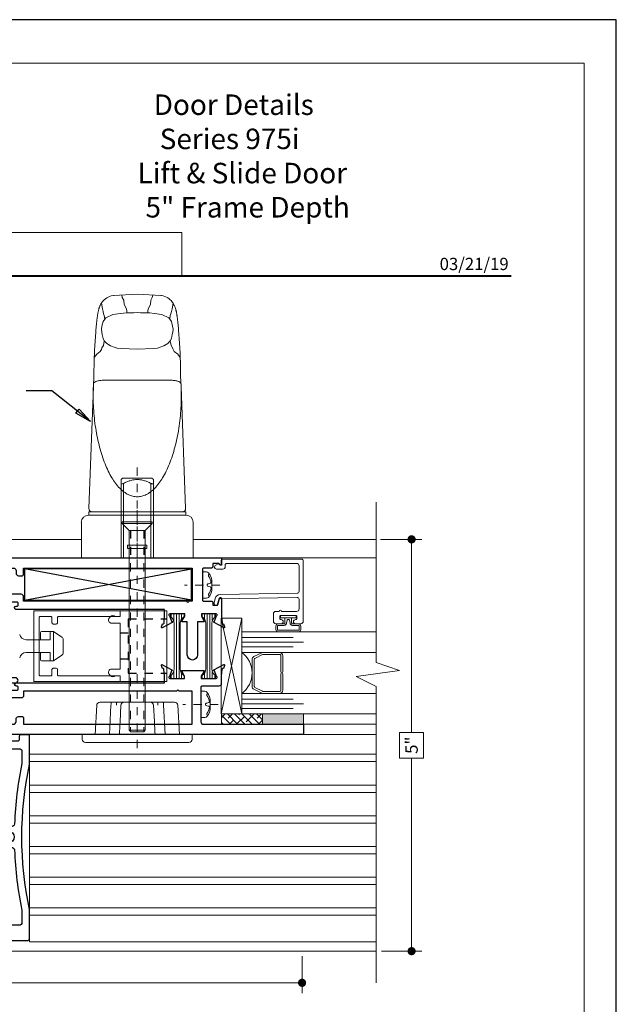
# Model space of a CAD drawing. Extents: x -11.6 to 61.8, y 6.1 to 52.9.
# Drawn here: x -0.5 to 6.8, y 16.4 to 28.4 of the extents above; entities that cross this region are included whole.
import ezdxf
from ezdxf.enums import TextEntityAlignment as Align

# ---------------------------------------------------------------- set-up
doc = ezdxf.new("R2010")
doc.units = 0
doc.header["$LTSCALE"] = 0.01
doc.header["$MEASUREMENT"] = 0
doc.linetypes.add('CENTER', pattern=[2, 1.25, -0.25, 0.25, -0.25])
doc.linetypes.add('HIDDEN', pattern=[0.375, 0.25, -0.125])
doc.layers.get('0').update_dxf_attribs({"linetype": 'CONTINUOUS', "lineweight": 9})
doc.layers.get('DEFPOINTS').update_dxf_attribs({"linetype": 'CONTINUOUS'})
for name, color, linetype, lineweight in [('Brakeline', 124, 'CONTINUOUS', 15), ('CL', 1, 'CENTER', 13), ('Const Lines', 102, 'CONTINUOUS', 5), ('DIM', 4, 'CONTINUOUS', 15), ('Ext', 7, 'CONTINUOUS', 30), ('Ext-1', 7, 'CONTINUOUS', 20), ('Fasteners', 1, 'CONTINUOUS', 9), ('Glass', 1, 'CONTINUOUS', 0), ('Hardware', 4, 'CONTINUOUS', 9), ('Setting Blocks', 80, 'CONTINUOUS', 5), ('SPACER', 151, 'CONTINUOUS', 5), ('TBAR', 253, 'CONTINUOUS', 15), ('WSTP', 1, 'CONTINUOUS', 9)]:
    doc.layers.add(name, color=color, linetype=linetype, lineweight=lineweight)
for name, color, linetype in [('HID', 193, 'HIDDEN'), ('INFO', 72, 'CONTINUOUS'), ('TEXT', 10, 'CONTINUOUS'), ('THERMAL', 5, 'CONTINUOUS'), ('Title Block', 7, 'CONTINUOUS')]:
    doc.layers.add(name, color=color, linetype=linetype)
doc.layers.add('VP', color=1, linetype='CONTINUOUS', lineweight=20, plot=False)
doc.styles.add('ROMAND', font='arial.ttf', dxfattribs={"height": 0.09})
doc.styles.get("Standard").update_dxf_attribs({"font": 'arial.ttf'})
doc.dimstyles.new('AWMC', dxfattribs={"dimscale": 0, "dimtxt": 0.15, "dimasz": 0.1, "dimexe": 0.125, "dimexo": 0.0625, "dimgap": -0.07, "dimtad": 0, "dimdec": 3, "dimzin": 0, "dimdsep": 46, "dimlunit": 5, "dimtxsty": 'Standard', "dimblk": 'DOT', "dimcen": 0.045, "dimclrd": 256, "dimclre": 256, "dimclrt": 7, "dimadec": 0, "dimazin": 0, "dimtfac": 0.625, "dimtdec": 3, "dimtofl": 0, "dimtmove": 0, "dimatfit": 3, "dimldrblk": 'CLOSEDBLANK', "dimfxl": 1, "dimfrac": 2, "dimtolj": 1, "dimtzin": 0, "dimlwd": 9, "dimlwe": 9, "dimarcsym": 0})
doc.dimstyles.get("Standard").update_dxf_attribs({"dimtxt": 0.18, "dimasz": 0.18, "dimexe": 0.18, "dimexo": 0.0625, "dimgap": 0.09, "dimtad": 0, "dimtih": 1, "dimtoh": 1, "dimdec": 4, "dimzin": 0, "dimdsep": 46, "dimtxsty": 'Standard', "dimcen": 0.09, "dimadec": 0, "dimazin": 0, "dimtfac": 1, "dimtdec": 4, "dimtofl": 0, "dimtmove": 0, "dimatfit": 3, "dimfxl": 1, "dimtolj": 1, "dimtzin": 0, "dimarcsym": 0})

# ---------------------------------------------------------------- blocks, each defined once
blk = doc.blocks.new('A$C403F61A2')
at = {"layer": 'Title Block', "color": 7, "lineweight": 40}
blk.add_line((1.28, -3.123), (15.93, -3.123), dxfattribs=at)
blk = doc.blocks.new('_Dot')
at = {"color": 0, "linetype": 'ByBlock', "lineweight": -2}
blk.add_line((-0.5, 0), (-1, 0), dxfattribs=at)
at = {"color": 0, "linetype": 'ByBlock', "const_width": 0.5}
blk.add_lwpolyline([(-0.25, 0, 1), (0.25, 0, 1)], format="xyb", close=True, dxfattribs=at)
blk = doc.blocks.new('*D48')
at = {"layer": 'DEFPOINTS', "color": 0, "transparency": 16777216}
for p in [(-5.207, 17.035), (2.948, 17.035), (2.948, 16.649)]:
    blk.add_point(p, dxfattribs=at)
at = {"layer": 'DIM', "lineweight": 9, "transparency": 16777216}
for p, q in [((-5.207, 16.973), (-5.207, 16.524)), ((2.948, 16.973), (2.948, 16.524)), ((-0.799, 16.797), (-1.461, 16.797)), ((-1.461, 16.797), (-1.461, 16.502)), ((-0.799, 16.502), (-0.799, 16.797)), ((-5.107, 16.649), (-1.461, 16.649)), ((2.848, 16.649), (-0.799, 16.649)), ((-1.461, 16.502), (-0.799, 16.502))]:
    blk.add_line(p, q, dxfattribs=at)
at = {"layer": 'DIM', "lineweight": 9, "transparency": 16777216, "xscale": 0.1, "yscale": 0.1, "zscale": 0.1, "rotation": 180}
blk.add_blockref('_Dot', (-5.207, 16.649), dxfattribs=at)
at = {"layer": 'DIM', "lineweight": 9, "transparency": 16777216, "xscale": 0.1, "yscale": 0.1, "zscale": 0.1}
blk.add_blockref('_Dot', (2.948, 16.649), dxfattribs=at)
at = {"layer": 'DIM', "color": 7, "transparency": 16777216, "insert": (-1.13, 16.649), "char_height": 0.15, "attachment_point": 5}
blk.add_mtext('\\A1;8 1/8"', dxfattribs=at)
blk = doc.blocks.new('_ClosedBlank')
at = {"layer": 'DIM', "color": 0, "lineweight": -2}
for p, q in [((-1, 0.17), (0, 0)), ((-1, 0.17), (-1, -0.17)), ((0, 0), (-1, -0.17))]:
    blk.add_line(p, q, dxfattribs=at)
blk = doc.blocks.new('*D50')
at = {"layer": 'DEFPOINTS', "color": 0, "transparency": 16777216}
for p in [(3.844, 22.055), (3.853, 17.035), (4.283, 17.035)]:
    blk.add_point(p, dxfattribs=at)
at = {"layer": 'DIM', "lineweight": 9, "transparency": 16777216}
for p, q in [((3.906, 22.055), (4.408, 22.055)), ((4.283, 21.955), (4.283, 19.701)), ((4.429, 19.701), (4.137, 19.701)), ((4.137, 19.701), (4.137, 19.389)), ((4.429, 19.389), (4.429, 19.701)), ((4.137, 19.389), (4.429, 19.389)), ((4.283, 17.135), (4.283, 19.389)), ((3.915, 17.035), (4.408, 17.035))]:
    blk.add_line(p, q, dxfattribs=at)
at = {"layer": 'DIM', "lineweight": 9, "transparency": 16777216, "xscale": 0.1, "yscale": 0.1, "zscale": 0.1}
for p, rotation in [((4.283, 22.055), 90), ((4.283, 17.035), 270)]:
    blk.add_blockref('_Dot', p, dxfattribs=dict(at, rotation=rotation))
at = {"layer": 'DIM', "color": 7, "transparency": 16777216, "insert": (4.283, 19.545), "char_height": 0.15, "attachment_point": 5, "rotation": 90}
blk.add_mtext('\\A1;5"', dxfattribs=at)
blk = doc.blocks.new('20mm')
at = {"layer": 'TBAR', "lineweight": 0}
h = blk.add_hatch(dxfattribs=at)
h.set_pattern_fill('LINE', color=252, scale=0.25, style=0)
h.set_pattern_definition([(0, (-0.78838, -0.0835), (0, 0.03125), [])])
h.paths.add_polyline_path([(-0.672, 0.037, -0.247131), (-0.753, 0.08, 1.256966), (-0.772, 0.075, 1), (-0.788, 0.075), (-0.788, -0.076, 0.761905), (-0.767, -0.076, 0.736763), (-0.753, -0.08, -0.247131), (-0.672, -0.038), (-0.116, -0.038, -0.247131), (-0.036, -0.08, 1.256966), (-0.016, -0.076, 1), (0, -0.076), (0, 0.075, 1.3125), (-0.021, 0.075, 0.736763), (-0.036, 0.08, -0.247131), (-0.116, 0.037)])
at = {"layer": 'TBAR'}
blk.add_lwpolyline([(-0.029, 0.083), (-0.008, 0.083, -0.414214), (0, 0.075), (0, -0.076, -0.414214), (-0.008, -0.084), (-0.029, -0.084, -0.247131), (-0.036, -0.08, 0.247131), (-0.116, -0.038), (-0.672, -0.038, 0.247131), (-0.753, -0.08, -0.247131), (-0.759, -0.084), (-0.78, -0.084, -0.414214), (-0.788, -0.076), (-0.788, 0.075, -0.414214), (-0.78, 0.083), (-0.759, 0.083, -0.247131), (-0.753, 0.08, 0.247131), (-0.672, 0.037), (-0.116, 0.037, 0.247131), (-0.036, 0.08, -0.247131)], format="xyb", close=True, dxfattribs=at)
blk = doc.blocks.new('H-93099')
at = {"layer": 'Ext'}
for points in [[(0.574, 3.687), (0.554, 3.687, 0.414214), (0.539, 3.672), (0.539, 3.492, 0.414214), (0.554, 3.477), (0.574, 3.477, 0.414214), (0.589, 3.492), (0.59, 3.501, -0.98022), (0.629, 3.5), (0.629, 1.692), (0.717, 1.692), (0.792, 1.699, 0.414214), (0.804, 1.711), (0.804, 1.717), (0.842, 1.73, -0.493145), (0.853, 1.724), (0.788, 1.602, -0.956551), (0.774, 1.608), (0.706, 1.633, 0.843039), (0.683, 1.629), (0.683, 1.447), (0.712, 1.447), (0.765, 1.478, -1), (0.781, 1.478), (0.781, 1.214, -1), (0.765, 1.214), (0.712, 1.244), (0.683, 1.244), (0.683, 1.063, 0.843039), (0.706, 1.059), (0.774, 1.084, -0.956551), (0.788, 1.09), (0.853, 0.968, -0.493145), (0.842, 0.961), (0.804, 0.975), (0.804, 0.981, 0.414214), (0.792, 0.992), (0.717, 1), (0.621, 1, -0.414214), (0.59, 1.031), (0.59, 1.235, 0.414214), (0.575, 1.25), (0.156, 1.25, 0.414214), (0.125, 1.219), (0.125, 0), (0, 0), (0, 3.719, -0.414214), (0.031, 3.75), (0.598, 3.75, -0.414214), (0.629, 3.719), (0.629, 3.664, -0.98022), (0.59, 3.663), (0.589, 3.672, 0.414214)], [(0.125, 3.534, 0.414214), (0.156, 3.503), (0.187, 3.503, -0.414214), (0.218, 3.472), (0.218, 3.425, -0.414214), (0.203, 3.41), (0.125, 3.41), (0.125, 1.355), (0.528, 1.355), (0.528, 1.515), (0.543, 1.53), (0.528, 1.546), (0.528, 3.41), (0.476, 3.41, -0.414214), (0.445, 3.441), (0.445, 3.594, 0.414214), (0.414, 3.625), (0.156, 3.625, 0.414214), (0.125, 3.594)]]:
    blk.add_lwpolyline(points, format="xyb", close=True, dxfattribs=at)
blk = doc.blocks.new('H-93100')
at = {"layer": 'Ext'}
for points in [[(-0.598, 2.752), (-0.031, 2.752, -0.414214), (0, 2.721), (0, 0), (-0.09, 0), (-0.09, 0.012), (-0.07, 0.032), (-0.07, 0.106), (-0.11, 0.106, -0.414214), (-0.125, 0.121), (-0.125, 0.216, 0.414214), (-0.14, 0.231), (-0.513, 0.231, 0.414214), (-0.528, 0.216), (-0.528, 0.121, -0.414214), (-0.543, 0.106), (-0.576, 0.106), (-0.576, 0.047), (-0.492, 0.025, -0.876976), (-0.495, 0), (-0.717, 0), (-0.792, -0.008, 0.414214), (-0.804, -0.019), (-0.804, -0.025), (-0.842, -0.039, -0.493145), (-0.853, -0.032), (-0.788, 0.09, -0.956551), (-0.774, 0.084), (-0.706, 0.059, 0.843039), (-0.683, 0.063), (-0.683, 0.244), (-0.712, 0.244), (-0.765, 0.214, -1), (-0.781, 0.214), (-0.781, 0.292), (-1.184, 0.292, -1), (-1.184, 0.416), (-0.781, 0.416), (-0.781, 0.478, -1), (-0.765, 0.478), (-0.712, 0.448), (-0.683, 0.448), (-0.683, 0.629, 0.843039), (-0.706, 0.633), (-0.774, 0.608, -0.956551), (-0.788, 0.602), (-0.853, 0.724, -0.493145), (-0.842, 0.731), (-0.804, 0.717), (-0.804, 0.711, 0.414214), (-0.792, 0.699), (-0.717, 0.692), (-0.629, 0.692), (-0.629, 2.506, -0.869578), (-0.589, 2.501), (-0.589, 2.493, 0.414214), (-0.574, 2.478), (-0.554, 2.478, 0.414214), (-0.539, 2.493), (-0.539, 2.673, 0.414214), (-0.554, 2.688), (-0.574, 2.688, 0.414214), (-0.589, 2.673), (-0.589, 2.666, -0.885157), (-0.629, 2.661), (-0.629, 2.721, -0.414214)], [(-0.476, 2.411, 0.414214), (-0.445, 2.442), (-0.445, 2.596, -0.414214), (-0.414, 2.627), (-0.156, 2.627, -0.414214), (-0.125, 2.596), (-0.125, 2.535, -0.414214), (-0.156, 2.504), (-0.187, 2.504, 0.414214), (-0.218, 2.473), (-0.218, 2.426, 0.414214), (-0.203, 2.411), (-0.125, 2.411), (-0.125, 0.356), (-0.528, 0.356), (-0.528, 0.393), (-0.543, 0.408), (-0.528, 0.423), (-0.528, 2.411)]]:
    blk.add_lwpolyline(points, format="xyb", close=True, dxfattribs=at)
blk = doc.blocks.new('H-93849')
at = {"layer": 'Ext'}
for points in [[(-0.566, 2.432), (-0.727, 2.389, 0.339454), (-0.75, 2.359), (-0.75, 2.155, 0.052033), (-0.749, 2.149, -0.104349), (-0.749, 0.379, 0.052033), (-0.75, 0.373), (-0.75, 0.031, 0.414214), (-0.719, 0), (0.719, 0, 0.414214), (0.75, 0.031), (0.75, 0.373, 0.052033), (0.749, 0.379, -0.104349), (0.749, 2.149, 0.052033), (0.75, 2.155), (0.75, 2.493, 0.414214), (0.735, 2.508), (0.64, 2.508, 0.414214), (0.625, 2.493), (0.625, 2.448, -0.414214), (0.61, 2.433), (0.349, 2.433, -0.414214), (0.334, 2.448), (0.334, 2.578, 0.414214), (0.319, 2.593), (0.025, 2.593, -0.414214), (-0.006, 2.624), (-0.006, 2.815, -0.414214), (0.025, 2.846), (0.319, 2.846, 0.414214), (0.334, 2.861), (0.334, 2.881, 0.414214), (0.319, 2.896), (0.145, 2.896, -0.414214), (0.13, 2.911), (0.13, 2.923, 1), (0.09, 2.923), (0.09, 2.911, -0.414214), (0.08, 2.901), (0.05, 2.901, -0.414214), (0.04, 2.911), (0.04, 3.101, -0.414214), (0.05, 3.111), (0.08, 3.111, -0.414214), (0.09, 3.101), (0.09, 3.088, 1), (0.13, 3.088), (0.13, 3.127, -0.414214), (0.145, 3.142), (0.435, 3.142, -0.414214), (0.45, 3.127), (0.45, 3.115, 0.548619), (0.461, 3.107), (0.529, 3.139, -0.109518), (0.542, 3.142), (0.579, 3.142, 1), (0.579, 3.204), (0.194, 3.204, -0.414222), (0.179, 3.219), (0.179, 3.352, -0.359508), (0.189, 3.364, 0.263725), (0.198, 3.371), (0.218, 3.426, 0.606983), (0.203, 3.442), (0.113, 3.418, 0.131527), (0.108, 3.415), (0.094, 3.401, 0.57735), (0.097, 3.388), (0.102, 3.386, -0.267949), (0.11, 3.378), (0.127, 3.319, -0.072027), (0.128, 3.315), (0.128, 3.306, -0.6885), (0.107, 3.298, 0.213422), (0.099, 3.302), (-0.121, 3.302, -0.414214), (-0.132, 3.314), (-0.132, 3.323, -0.137872), (-0.131, 3.329), (-0.094, 3.389, 0.137872), (-0.093, 3.393), (-0.093, 3.418, 0.242889), (-0.106, 3.444), (-0.188, 3.502, 0.609154), (-0.212, 3.49), (-0.212, 3.33), (-0.582, 3.33, 1), (-0.582, 3.25), (-0.161, 3.25, -0.414214), (-0.13, 3.219), (-0.13, 3.168, 1), (-0.09, 3.168), (-0.09, 3.181, -0.414214), (-0.08, 3.191), (-0.05, 3.191, -0.414214), (-0.04, 3.181), (-0.04, 2.991, -0.414214), (-0.05, 2.981), (-0.08, 2.981, -0.414214), (-0.09, 2.991), (-0.09, 3.003, 1), (-0.13, 3.003), (-0.13, 2.624, -0.414214), (-0.161, 2.593), (-0.319, 2.593, 0.414214), (-0.334, 2.578), (-0.334, 2.448, -0.414214), (-0.349, 2.433), (-0.558, 2.433, 0.065543)], [(0.656, 2.159, 0.042376), (0.567, 1.423, -0.486358), (0.527, 1.394, 0.261275), (0.399, 1.364, 1), (0.441, 1.318, -2.285834), (0.441, 1.21, 1), (0.399, 1.164, 0.261275), (0.527, 1.134, -0.486358), (0.567, 1.105, 0.042376), (0.656, 0.369, -0.051479), (0.657, 0.363), (0.657, 0.219, -0.414214), (0.626, 0.188), (-0.626, 0.188, -0.414214), (-0.657, 0.219), (-0.657, 0.363, -0.051479), (-0.656, 0.369, 0.042376), (-0.567, 1.105, -0.486358), (-0.527, 1.134, 0.261275), (-0.399, 1.164, 1), (-0.441, 1.21, -2.285834), (-0.441, 1.318, 1), (-0.399, 1.364, 0.261275), (-0.527, 1.394, -0.486358), (-0.567, 1.423, 0.042376), (-0.656, 2.159, -0.051479), (-0.657, 2.165), (-0.657, 2.309, -0.414214), (-0.626, 2.34), (-0.015, 2.34), (0, 2.355), (0.015, 2.34), (0.626, 2.34, -0.414214), (0.657, 2.309), (0.657, 2.165, -0.051479)]]:
    blk.add_lwpolyline(points, format="xyb", close=True, dxfattribs=at)
blk = doc.blocks.new('FAST-HD')
at = {"layer": 'Fasteners', "color": 1, "linetype": 'CENTER', "lineweight": 0, "ltscale": 0.375}
blk.add_line((0, 0.212), (0, -0.219), dxfattribs=at)
at = {"layer": 'Fasteners'}
blk.add_line((-0.017, 0.073), (-0.022, 0.096), dxfattribs=at)
blk.add_lwpolyline([(0, 0.115), (0, 0.115), (0, 0.115), (-0.033, 0.115, 0.166572), (-0.149, 0.075, 0.145745), (-0.161, 0.05), (-0.161, 0), (0.161, 0), (0.161, 0.05, 0.145745), (0.149, 0.075, 0.166572), (0.033, 0.115), (0, 0.115)], format="xyb", close=True, dxfattribs=at)
blk.add_lwpolyline([(0, 0.056, 0.414214), (0.017, 0.073), (0.022, 0.096, -0.388266), (0.033, 0.104, -0.134042), (0.11, 0.075, 0.457735), (0.134, 0.086)], format="xyb", dxfattribs=at)
for centre, radius, start, end in [((-0.117, 0.09), 0.0172, 196.0895, 294.4704), ((-0.018, -0.052), 0.157, 95.5395, 126.0776), ((-0.032, 0.094), 0.01, 10.6616, 95.5395), ((0, 0.073), 0.0172, 180, 270)]:
    blk.add_arc(centre, radius, start, end, dxfattribs=at)
blk = doc.blocks.new('DATE')
at = {"layer": 'TEXT', "color": 7, "style": 'ROMAND'}
blk.add_text('03/21/19', height=0.15, dxfattribs=at).set_placement((-0.032, 0.071), align=Align.RIGHT)
blk = doc.blocks.new('A$C4E42611B')
at = {"layer": 'Ext-1', "insert": (-1.85, 1.191), "char_height": 0.25, "width": 5.15586, "attachment_point": 1}
blk.add_mtext('\\pi3.19108;{\\fTimes New Roman|b1|i0|c0|p18;Door Details\\P\\pi3.48371;Series 975i\\P\\pi2.40423;Lift & Slide Door\\P\\pi2.48516; 5" Frame Depth}', dxfattribs=at)

msp = doc.modelspace()

# ---------------------------------------------------------------- hatches: boundary and pattern name
h = msp.add_hatch(color=143)
h.dxf.hatch_style = 1
h.paths.add_polyline_path([(2.4637, 19.9262), (2.4637, 19.8012), (2.9637, 19.8012), (2.9637, 19.9262)])
at = {"layer": 'SPACER'}
h = msp.add_hatch(dxfattribs=at)
h.set_pattern_fill('ANSI38', color=256, scale=0.5, angle=90)
h.set_pattern_definition([(135, (14.22142, 19.409287), (-0.04419417, -0.04419417), []), (225, (14.22142, 19.409287), (-0.04419417, -0.13258252), [0.15625, -0.09375])])
h.paths.add_polyline_path([(1.9648, 19.8012), (1.9648, 19.9262), (2.4637, 19.9262), (2.4637, 19.8012)])

# ---------------------------------------------------------------- linework, layer by layer
msp.add_lwpolyline([(1.4824, 25.7964), (-4.3282, 25.7964), (-4.3282, 25.266), (1.4824, 25.266)], close=True)
at = {"color": 143}
msp.add_lwpolyline([(2.4637, 19.9262), (2.4637, 19.8012), (2.9637, 19.8012), (2.9637, 19.9262)], close=True, dxfattribs=at)
at = {"layer": 'Brakeline'}
msp.add_lwpolyline([(3.8527, 16.6504), (3.8527, 20.2603), (3.6065, 20.3821), (4.1364, 20.4582), (3.8527, 20.5521), (3.8527, 22.51)], dxfattribs=at)
at = {"layer": 'CL', "ltscale": 4}
for p, q in [((0.9387, 21.8301), (0.9387, 22.9962)), ((0.9387, 21.8301), (0.9387, 22.4662)), ((0.9387, 19.5112), (0.9387, 22.4662))]:
    msp.add_line(p, q, dxfattribs=at)
at = {"layer": 'Const Lines'}
msp.add_line((1.9648, 21.8301), (3.8527, 21.8301), dxfattribs=at)
at = {"layer": 'Const Lines', "lineweight": 0}
for p, q in [((-0.3745, 17.1494), (-0.3745, 19.651)), ((-0.3745, 19.4357), (3.8502, 19.4357)), ((-0.3745, 19.3461), (3.8502, 19.3461)), ((-0.3745, 19.0576), (3.8502, 19.0576)), ((-0.3745, 18.968), (3.8502, 18.968)), ((-0.3745, 18.6841), (3.8502, 18.6841)), ((-0.3745, 18.5944), (3.8502, 18.5944)), ((-0.3745, 18.3105), (3.8527, 18.3105)), ((-0.3745, 18.2208), (3.8502, 18.2208)), ((-0.3745, 17.9369), (3.8502, 17.9369)), ((-0.3745, 17.8473), (3.8502, 17.8473)), ((-0.3745, 17.5633), (3.8502, 17.5633)), ((-0.3745, 17.4737), (3.8502, 17.4737)), ((-0.3745, 17.1494), (3.8502, 17.1494))]:
    msp.add_line(p, q, dxfattribs=at)
at = {"layer": 'Const Lines'}
for points in [[(0.2571, 22.0547), (-2.5004, 22.0547)], [(3.8527, 22.0547), (1.6203, 22.0547)], [(3.8527, 19.8012), (2.9477, 19.8012)], [(3.8527, 19.6762), (2.9477, 19.6762)], [(-6.0991, 17.0353), (3.8527, 17.0353)]]:
    msp.add_lwpolyline(points, dxfattribs=at)
at = {"layer": 'Ext-1'}
msp.add_lwpolyline([(2.6902, 21.0763, -0.4142136), (2.6752, 21.0913), (2.6752, 21.1113, -0.4142136), (2.6902, 21.1263), (2.8702, 21.1263, -0.4142136), (2.8852, 21.1113), (2.8852, 21.0913, -0.4142136), (2.8702, 21.0763), (2.8677, 21.0763, 1), (2.8677, 21.0263), (2.9312, 21.0263, 0.4142136), (2.9622, 21.0573), (2.9622, 21.7973, 0.4142136), (2.9472, 21.8123), (1.9772, 21.8123, 0.4142136), (1.9622, 21.7973), (1.9622, 21.7503, -0.4142136), (1.9542, 21.7423), (1.9505, 21.7423, -0.1989124), (1.9448, 21.7446), (1.9361, 21.7533, 0.3152988), (1.9271, 21.7549), (1.895, 21.7399, 0.8025849), (1.9056, 21.6923), (1.9812, 21.6923, 0.4142136), (2.0122, 21.7233), (2.0122, 21.7473, -0.4142136), (2.0272, 21.7623), (2.8812, 21.7623, -0.4142136), (2.9122, 21.7313), (2.9122, 21.4222, -0.4091108), (2.8876, 21.3973), (1.9482, 21.3809, 0.3394543), (1.8882, 21.3331), (1.8751, 21.2804, 1), (1.9236, 21.2683), (1.9367, 21.321, -0.3394543), (1.9491, 21.3309), (2.8868, 21.3472, -0.4193348), (2.9122, 21.3222), (2.9122, 21.2073, -0.4142136), (2.8812, 21.1763), (2.6983, 21.1763, 1), (2.6683, 21.1763), (2.6292, 21.1763, 0.4142136), (2.5982, 21.1453), (2.5982, 21.0573, 0.4142136), (2.6292, 21.0263), (2.6927, 21.0263, 1), (2.6927, 21.0763)], format="xyb", close=True, dxfattribs=at)
at = {"layer": 'Glass'}
for points in [[(3.8558, 20.6762), (2.2143, 20.6762), (2.2143, 20.7447), (2.8393, 20.7447), (2.2143, 20.7447), (2.2143, 20.8012), (2.9643, 20.8012), (2.2143, 20.8012), (2.2143, 20.8578), (2.8393, 20.8578), (2.2143, 20.8578), (2.2143, 20.9262), (3.8558, 20.9262)], [(3.8558, 20.1762), (2.2143, 20.1762), (2.2143, 20.1078), (2.8393, 20.1078), (2.2143, 20.1078), (2.2143, 20.0512), (2.9643, 20.0512), (2.2143, 20.0512), (2.2143, 19.9947), (2.8393, 19.9947), (2.2143, 19.9947), (2.2143, 19.9262), (3.8558, 19.9262)]]:
    msp.add_lwpolyline(points, dxfattribs=at)
msp.add_lwpolyline([(2.4586, 20.1762), (2.2143, 20.1762, 0.4999938), (2.2143, 20.6762), (2.471, 20.6762, 0.060677), (2.4645, 20.6752), (2.3615, 20.6253, 0.2849452), (2.3393, 20.5894), (2.3393, 20.263, 0.2849452), (2.3615, 20.2272), (2.4559, 20.1804, 0.10474), (2.4722, 20.1762)], format="xyb", close=True, dxfattribs=at)
at = {"layer": 'Hardware'}
for p, q in [((0.6504, 25.0271), (0.6505, 25.0271)), ((0.9387, 25.0433), (0.6505, 25.0271)), ((1.2269, 25.0271), (0.9387, 25.0433)), ((1.2269, 25.0271), (1.2269, 25.0271)), ((0.4338, 24.5901), (0.4357, 24.6127)), ((0.4357, 24.6127), (0.4375, 24.6342)), ((0.4375, 24.6342), (0.4394, 24.6547)), ((0.4394, 24.6547), (0.4412, 24.6742)), ((0.4412, 24.6742), (0.4431, 24.6927)), ((0.4431, 24.6927), (0.445, 24.7103)), ((1.4324, 24.7104), (1.4342, 24.6929)), ((1.4342, 24.6929), (1.4361, 24.6744)), ((1.4361, 24.6744), (1.438, 24.6549)), ((1.438, 24.6549), (1.4398, 24.6344)), ((1.4398, 24.6344), (1.4417, 24.6129)), ((1.4417, 24.6129), (1.4435, 24.5903)), ((0.4246, 24.4604), (0.4265, 24.4887)), ((0.4265, 24.4887), (0.4283, 24.5158)), ((0.4283, 24.5158), (0.4302, 24.5417)), ((0.4302, 24.5417), (0.432, 24.5665)), ((0.432, 24.5665), (0.4338, 24.5901)), ((1.4435, 24.5903), (1.4453, 24.5666)), ((1.4453, 24.5666), (1.4472, 24.5418)), ((1.4472, 24.5418), (1.449, 24.5158)), ((1.449, 24.5158), (1.4509, 24.4887)), ((1.4509, 24.4887), (1.4527, 24.4605)), ((0.4166, 24.323), (0.4191, 24.3683)), ((0.4191, 24.3683), (0.4209, 24.4002)), ((0.4209, 24.4002), (0.4228, 24.4309)), ((0.4228, 24.4309), (0.4246, 24.4604)), ((1.4527, 24.4605), (1.4546, 24.4311)), ((1.4546, 24.4311), (1.4564, 24.4004)), ((1.4564, 24.4004), (1.4582, 24.3686)), ((1.4582, 24.3686), (1.4601, 24.3356)), ((1.4601, 24.3356), (1.4611, 24.3157)), ((0.4115, 24.1546), (0.4121, 24.1817)), ((1.4659, 24.1539), (1.4664, 24.1176)), ((0.3492, 22.4304), (0.4037, 23.9175)), ((1.295, 23.9953), (0.5823, 23.9953)), ((0.7606, 22.7992), (0.7413, 22.7841)), ((0.7606, 22.7992), (0.7413, 22.7841)), ((0.7417, 22.7844), (0.7417, 21.8301)), ((0.7606, 22.7992), (1.1167, 22.7992)), ((0.7606, 22.7992), (1.1167, 22.7992)), ((0.7712, 21.8301), (0.7712, 22.7363)), ((1.1061, 22.7363), (1.1061, 21.8301)), ((1.1167, 22.7992), (1.136, 22.7842)), ((1.1167, 22.7992), (1.136, 22.7842)), ((1.1357, 21.8301), (1.1357, 22.7844)), ((1.5336, 22.3502), (0.3437, 22.3502)), ((0.3477, 22.3502), (0.3477, 22.3896)), ((1.5297, 22.3896), (0.3477, 22.3896)), ((1.5297, 22.3502), (1.5297, 22.3896)), ((0.2571, 21.8301), (0.2571, 22.2635)), ((0.7555, 22.2692), (0.7555, 22.2495)), ((0.7555, 22.2692), (1.1219, 22.2692)), ((0.7555, 22.2692), (0.7555, 22.2495)), ((0.7555, 22.2692), (1.1219, 22.2692)), ((0.7555, 22.2495), (0.8402, 22.1648)), ((1.1219, 22.2495), (0.7555, 22.2495)), ((0.7555, 22.2495), (0.8402, 22.1648)), ((1.1219, 22.2495), (0.7555, 22.2495)), ((1.1219, 22.2495), (1.0372, 22.1648)), ((1.1219, 22.2495), (1.0372, 22.1648)), ((1.1219, 22.2692), (1.1219, 22.2495)), ((1.1219, 22.2692), (1.1219, 22.2495)), ((1.6203, 21.8301), (1.6203, 22.2635)), ((0.8402, 22.1648), (0.8402, 21.8301)), ((0.8402, 22.1648), (1.0372, 22.1648)), ((0.8402, 22.1648), (1.0372, 22.1648)), ((0.8402, 22.1648), (0.8402, 19.7279)), ((1.0372, 22.1648), (1.0372, 21.8301)), ((1.0372, 22.1648), (1.0372, 19.7279)), ((0.8205, 21.9851), (0.8205, 21.9418)), ((0.8205, 21.9851), (1.0569, 21.9851)), ((0.8205, 21.9851), (0.8205, 21.9418)), ((0.8205, 21.9851), (1.0569, 21.9851)), ((1.0569, 21.9418), (1.0569, 21.9851)), ((1.0569, 21.9418), (1.0569, 21.9851)), ((1.0569, 21.9418), (0.8205, 21.9418)), ((1.0569, 21.9418), (0.8205, 21.9418)), ((0.2571, 21.8301), (1.6203, 21.8301)), ((0.2571, 21.8301), (1.6203, 21.8301)), ((-0.2399, 20.832), (-0.2399, 20.9206)), ((-0.0823, 20.9305), (-0.23, 20.9305)), ((-0.1217, 20.832), (-0.1217, 20.9305)), ((-0.0823, 20.9305), (0.0184, 20.8634)), ((-0.0823, 20.5759), (-0.0823, 20.9305)), ((-0.1217, 20.832), (-0.4172, 20.832)), ((0.0359, 20.6758), (0.0359, 20.8306)), ((-0.1217, 20.6744), (-0.4172, 20.6744)), ((-0.2399, 20.5857), (-0.2399, 20.6744)), ((-0.1217, 20.5759), (-0.1217, 20.6744)), ((-0.23, 20.5759), (-0.0823, 20.5759)), ((-0.0823, 20.5759), (0.0184, 20.643)), ((1.3938, 20.0702), (0.4836, 20.0702)), ((0.4442, 20.0329), (0.4255, 19.6762)), ((0.5987, 19.6762), (0.6186, 20.0329)), ((0.7397, 20.0329), (0.729, 19.8293)), ((1.1376, 20.0329), (1.1483, 19.8293)), ((1.2587, 20.0329), (1.2787, 19.6762)), ((1.4518, 19.6762), (1.4331, 20.0329)), ((0.8402, 19.7279), (1.0372, 19.7279)), ((0.8599, 19.7082), (0.8402, 19.7279)), ((0.8579, 19.7102), (1.0194, 19.7102)), ((0.8599, 19.7082), (1.0175, 19.7082)), ((1.0175, 19.7082), (1.0372, 19.7279)), ((1.6085, 19.6762), (0.2689, 19.6762)), ((0.2689, 19.6762), (0.2689, 19.6171)), ((0.3083, 19.5777), (1.5691, 19.5777)), ((1.6085, 19.6762), (1.6085, 19.6171))]:
    msp.add_line(p, q, dxfattribs=at)
at = {"layer": 'Hardware', "linetype": 'Continuous'}
for p, q in [((0.7295, 21.1826), (1.3008, 21.1826)), ((0.7295, 21.1157), (0.7295, 21.1826)), ((1.3008, 21.1826), (1.3008, 20.3237)), ((0.5987, 21.0997), (0.6139, 21.1154)), ((0.7295, 21.0329), (0.6271, 21.0329)), ((0.6704, 21.1157), (0.7295, 21.1157)), ((0.7295, 20.4734), (0.7295, 21.0329)), ((0.6139, 20.3909), (0.5987, 20.4067)), ((0.6271, 20.4734), (0.7295, 20.4734)), ((0.7295, 20.3907), (0.6704, 20.3907)), ((0.7295, 20.3237), (0.7295, 20.3907)), ((1.3008, 20.3237), (0.7295, 20.3237))]:
    msp.add_line(p, q, dxfattribs=at)
at = {"layer": 'Hardware'}
for points in [[(0.4478, 24.735), (0.4488, 24.7428), (0.4497, 24.7504), (0.4507, 24.7577), (0.4516, 24.7649), (0.4526, 24.7719), (0.4536, 24.7787), (0.4546, 24.7854), (0.4556, 24.7919), (0.4566, 24.7982), (0.4577, 24.8044), (0.4587, 24.8105), (0.4598, 24.8164), (0.4609, 24.8222), (0.4621, 24.828), (0.4633, 24.8337), (0.4645, 24.8393), (0.4658, 24.8449), (0.4672, 24.8505), (0.4687, 24.8562), (0.4702, 24.8619), (0.4719, 24.8676), (0.4737, 24.8735), (0.4757, 24.8796), (0.478, 24.886), (0.4806, 24.8926), (0.4835, 24.8998), (0.487, 24.9074), (0.4911, 24.9156), (0.4959, 24.9244), (0.5016, 24.9337), (0.5084, 24.9436), (0.5164, 24.954), (0.5261, 24.9649), (0.5374, 24.9759), (0.5506, 24.9869), (0.566, 24.9975), (0.5833, 25.0073), (0.6021, 25.0154), (0.6221, 25.0218), (0.6431, 25.0261), (0.6505, 25.0271)], [(0.7491, 25.0326), (0.7568, 25.0032), (0.7732, 24.9724), (0.7772, 24.9175), (0.807, 24.8642), (0.8105, 24.8359), (0.8116, 24.8151)], [(1.1283, 25.0326), (1.1206, 25.0032), (1.1042, 24.9724), (1.1002, 24.9175), (1.0704, 24.8642), (1.0669, 24.8359), (1.0657, 24.8151)], [(1.2269, 25.0271), (1.2343, 25.0261), (1.2553, 25.0218), (1.2753, 25.0154), (1.2941, 25.0072), (1.3114, 24.9975), (1.3268, 24.9869), (1.34, 24.9759), (1.3513, 24.9648), (1.361, 24.9539), (1.369, 24.9435), (1.3758, 24.9337), (1.3815, 24.9243), (1.3863, 24.9155), (1.3904, 24.9074), (1.3938, 24.8997), (1.3968, 24.8926), (1.3994, 24.886), (1.4016, 24.8796), (1.4037, 24.8735), (1.4055, 24.8676), (1.4072, 24.8618), (1.4087, 24.8561), (1.4102, 24.8505), (1.4115, 24.8449), (1.4128, 24.8393), (1.4141, 24.8337), (1.4153, 24.828), (1.4164, 24.8222), (1.4175, 24.8164), (1.4186, 24.8105), (1.4197, 24.8044), (1.4207, 24.7982), (1.4217, 24.7919), (1.4228, 24.7854), (1.4238, 24.7788), (1.4247, 24.772), (1.4257, 24.765), (1.4267, 24.7578), (1.4276, 24.7504), (1.4286, 24.7429), (1.4295, 24.7351), (1.4305, 24.7271), (1.4324, 24.7104)], [(0.5016, 24.9337), (0.5144, 24.8655), (0.5229, 24.8316), (0.5292, 24.804), (0.536, 24.7828), (0.5428, 24.7382), (0.5428, 24.7382)], [(1.3758, 24.9337), (1.363, 24.8655), (1.3545, 24.8316), (1.3481, 24.804), (1.3413, 24.7828), (1.3346, 24.7382), (1.3346, 24.7382)], [(0.445, 24.7103), (0.4459, 24.7188), (0.4478, 24.735)], [(0.5214, 24.7099), (0.5553, 24.7532), (0.6407, 24.7958), (0.734, 24.8083), (0.8086, 24.8145), (0.8646, 24.8145), (0.8988, 24.8176), (0.9392, 24.8207)], [(1.356, 24.7099), (1.3221, 24.7532), (1.2367, 24.7958), (1.1434, 24.8083), (1.0905, 24.8145), (1.0573, 24.8145), (0.9786, 24.8176), (0.9382, 24.8207)], [(0.5214, 24.7099), (0.5088, 24.6533), (0.5012, 24.6185), (0.5052, 24.5798), (0.5113, 24.5504), (0.5212, 24.503), (0.5357, 24.4732), (0.5671, 24.4404), (0.6128, 24.4145), (0.659, 24.3991), (0.6924, 24.3873), (0.7425, 24.3799), (0.9387, 24.3752)], [(1.356, 24.7099), (1.3685, 24.6533), (1.3762, 24.6185), (1.3722, 24.5798), (1.3661, 24.5504), (1.3562, 24.503), (1.3417, 24.4732), (1.3103, 24.4404), (1.2646, 24.4145), (1.2183, 24.3991), (1.1849, 24.3873), (1.1349, 24.3799), (0.9387, 24.3752)], [(0.4146, 24.2696), (0.4448, 24.314), (0.4877, 24.3446), (0.5011, 24.3695), (0.5087, 24.3894), (0.5255, 24.4178), (0.5358, 24.4691)], [(1.4627, 24.2696), (1.4326, 24.314), (1.3896, 24.3446), (1.3763, 24.3695), (1.3687, 24.3894), (1.3519, 24.4178), (1.3415, 24.4691)], [(0.4121, 24.1817), (0.4126, 24.2064), (0.4132, 24.2292), (0.4138, 24.2501), (0.4144, 24.2692), (0.415, 24.2864), (0.4156, 24.3019), (0.4162, 24.3158), (0.4166, 24.3232)], [(1.4611, 24.3157), (1.4618, 24.3018), (1.4624, 24.2863), (1.463, 24.2691), (1.4636, 24.2501), (1.4642, 24.2292), (1.4647, 24.2064), (1.4653, 24.1817), (1.4659, 24.1539)], [(0.4105, 24.0519), (0.4106, 24.0715), (0.4108, 24.0945), (0.411, 24.1164), (0.4112, 24.137), (0.4115, 24.1546)], [(0.4069, 23.9776), (0.4076, 23.9854), (0.4084, 23.9969), (0.4092, 24.0084), (0.4097, 24.0198), (0.4101, 24.0314), (0.4104, 24.0429), (0.4105, 24.0518)], [(1.4664, 24.1176), (1.4666, 24.096), (1.4667, 24.0732), (1.4669, 24.0519)], [(1.4669, 24.0518), (1.467, 24.0432), (1.4672, 24.0318), (1.4676, 24.0203), (1.4682, 24.0088), (1.4689, 23.9973), (1.4698, 23.9857)], [(0.4037, 23.9175), (0.4049, 23.9454), (0.4055, 23.9574)], [(0.4055, 23.9574), (0.4058, 23.9628), (0.4061, 23.9679), (0.4065, 23.9728), (0.4069, 23.9776)], [(1.4698, 23.9857), (1.4705, 23.9776), (1.4709, 23.9728), (1.4712, 23.9679), (1.4715, 23.9628), (1.4718, 23.9574), (1.4725, 23.9438)], [(1.4725, 23.9438), (1.4737, 23.9161), (1.5282, 22.4304)]]:
    msp.add_lwpolyline(points, dxfattribs=at)
msp.add_lwpolyline([(0.7295, 20.3907), (0.7295, 20.3237), (-0.3239, 20.3237), (-0.3239, 21.1826), (0.7295, 21.1826), (0.7295, 21.1157), (-0.019, 21.1157, 0.4142136), (-0.034, 21.1007), (-0.034, 21.0377, -0.4142136), (-0.049, 21.0227), (-0.086, 21.0227, -0.4142136), (-0.101, 21.0377), (-0.101, 21.1007, 0.4142136), (-0.116, 21.1157), (-0.242, 21.1157, 0.4142136), (-0.257, 21.1007), (-0.257, 20.4057, 0.4142136), (-0.242, 20.3907), (-0.116, 20.3907, 0.4142136), (-0.101, 20.4057), (-0.101, 20.4687, -0.4142136), (-0.086, 20.4837), (-0.049, 20.4837, -0.4142136), (-0.034, 20.4687), (-0.034, 20.4057, 0.4142136), (-0.019, 20.3907), (0.7295, 20.3907)], format="xyb", dxfattribs=at)
for centre, radius, start, end in [((0.3437, 22.2635), 0.0867, 90, 180), ((0.3886, 22.429), 0.0394, 177.90009, 270), ((1.4888, 22.429), 0.0394, 277.46621, 2.09991), ((1.5336, 22.2635), 0.0867, 0, 90), ((-0.4172, 20.9108), 0.0788, 191.53696, 270), ((-0.23, 20.9206), 0.00985, 90, 180), ((-0.0035, 20.8306), 0.0394, 0, 56.30993), ((-0.4172, 20.5956), 0.0788, 90, 168.46304), ((-0.0035, 20.6758), 0.0394, 303.69007, 0), ((-0.23, 20.5857), 0.00985, 180, 270), ((0.4836, 20.0308), 0.0394, 90, 177), ((0.7791, 20.0308), 0.0394, 90, 177), ((1.0983, 20.0308), 0.0394, 3, 90), ((1.3938, 20.0308), 0.0394, 3, 90), ((0.3083, 19.6171), 0.0394, 180, 270), ((1.5691, 19.6171), 0.0394, 270, 0)]:
    msp.add_arc(centre, radius, start, end, dxfattribs=at)
at = {"layer": 'Hardware', "linetype": 'Continuous'}
for centre, start, end in [((0.6423, 21.0881), 44.42701, 136.03121), ((0.6271, 21.0723), 136.03103, 270), ((0.6271, 20.434), 90, 223.96879), ((0.6423, 20.4183), 223.96897, 315.57308)]:
    msp.add_arc(centre, 0.0394, start, end, dxfattribs=at)
at = {"layer": 'Hardware'}
for points, knots in [([(0.4033, 23.9054), (0.4002, 23.8218), (0.4021, 23.6555), (0.4276, 23.4121), (0.4741, 23.1839), (0.5392, 22.9807), (0.6201, 22.8111), (0.7021, 22.6977), (0.7742, 22.633), (0.8276, 22.5993), (0.8826, 22.5787), (0.9203, 22.574), (0.9387, 22.574)], [0, 0, 0, 0, 0.1630008, 0.3237554, 0.476546, 0.6162007, 0.7386535, 0.8417322, 0.8862811, 0.9267865, 0.9642263, 1, 1, 1, 1]), ([(0.4052, 23.9521), (0.4053, 23.9534), (0.4065, 23.9596), (0.411, 23.9647), (0.4149, 23.9678)], [0, 0, 0, 0, 0.2125689, 1, 1, 1, 1]), ([(0.4199, 23.9713), (0.4285, 23.9767), (0.4512, 23.9852), (0.49, 23.9926), (0.5351, 23.9962), (0.5666, 23.996), (0.5823, 23.9953)], [0, 0, 0, 0, 0.1830814, 0.4310449, 0.7151384, 1, 1, 1, 1]), ([(0.9387, 22.574), (0.957, 22.574), (0.9947, 22.5787), (1.0498, 22.5993), (1.1032, 22.633), (1.1753, 22.6977), (1.2573, 22.8111), (1.3381, 22.9807), (1.4033, 23.1839), (1.4497, 23.4121), (1.4752, 23.6555), (1.4772, 23.8218), (1.4741, 23.9054)], [0, 0, 0, 0, 0.0357737, 0.0732135, 0.1137189, 0.1582678, 0.2613465, 0.3837993, 0.523454, 0.6762446, 0.8369992, 1, 1, 1, 1]), ([(1.4574, 23.9713), (1.4489, 23.9767), (1.4262, 23.9851), (1.3873, 23.9926), (1.3422, 23.9962), (1.3107, 23.996), (1.295, 23.9953)], [0, 0, 0, 0, 0.18303, 0.4310318, 0.7153216, 1, 1, 1, 1]), ([(1.4721, 23.9521), (1.472, 23.9534), (1.4709, 23.9596), (1.4663, 23.9647), (1.4624, 23.9678)], [0, 0, 0, 0, 0.2120597, 1, 1, 1, 1]), ([(0.7417, 22.7363), (0.7417, 22.7355), (0.742, 22.7337), (0.7438, 22.7316), (0.7468, 22.7304), (0.7506, 22.7301), (0.7553, 22.7306), (0.7624, 22.7323), (0.7677, 22.7345), (0.7712, 22.7363)], [0, 0, 0, 0, 0.0754306, 0.1497211, 0.2384817, 0.3517332, 0.4905877, 0.6498989, 1, 1, 1, 1]), ([(0.7417, 22.7363), (0.7417, 22.7355), (0.742, 22.7337), (0.7438, 22.7316), (0.7468, 22.7304), (0.7506, 22.7301), (0.7553, 22.7306), (0.7624, 22.7323), (0.7677, 22.7345), (0.7712, 22.7363)], [0, 0, 0, 0, 0.0754306, 0.1497211, 0.2384817, 0.3517332, 0.4905877, 0.6498989, 1, 1, 1, 1]), ([(0.7712, 22.7363), (0.7843, 22.7429), (0.8108, 22.7555), (0.852, 22.771), (0.8947, 22.7818), (0.924, 22.7844), (0.9387, 22.7844)], [0, 0, 0, 0, 0.2500559, 0.5000951, 0.7500733, 1, 1, 1, 1]), ([(0.7712, 22.7363), (0.7843, 22.7429), (0.8108, 22.7555), (0.852, 22.771), (0.8947, 22.7818), (0.924, 22.7844), (0.9387, 22.7844)], [0, 0, 0, 0, 0.2500559, 0.5000951, 0.7500733, 1, 1, 1, 1]), ([(0.9387, 22.7844), (0.9533, 22.7844), (0.9827, 22.7818), (1.0254, 22.771), (1.0666, 22.7555), (1.0931, 22.7429), (1.1061, 22.7363)], [0, 0, 0, 0, 0.2499228, 0.499907, 0.7499443, 1, 1, 1, 1]), ([(0.9387, 22.7844), (0.9533, 22.7844), (0.9827, 22.7818), (1.0254, 22.771), (1.0666, 22.7555), (1.0931, 22.7429), (1.1061, 22.7363)], [0, 0, 0, 0, 0.2499228, 0.499907, 0.7499443, 1, 1, 1, 1]), ([(1.1061, 22.7363), (1.1096, 22.7345), (1.115, 22.7323), (1.1221, 22.7306), (1.1267, 22.7301), (1.1306, 22.7304), (1.1336, 22.7316), (1.1354, 22.7337), (1.1357, 22.7355), (1.1357, 22.7363)], [0, 0, 0, 0, 0.3501021, 0.5094152, 0.6482709, 0.7615129, 0.8502754, 0.9245763, 1, 1, 1, 1]), ([(1.1061, 22.7363), (1.1097, 22.7345), (1.115, 22.7323), (1.1221, 22.7306), (1.1267, 22.7301), (1.1306, 22.7304), (1.1336, 22.7316), (1.1354, 22.7337), (1.1357, 22.7355), (1.1357, 22.7363)], [0, 0, 0, 0, 0.3501021, 0.5094152, 0.6482709, 0.7615129, 0.8502754, 0.9245763, 1, 1, 1, 1]), ([(0.6231, 20.0702), (0.6227, 20.0702), (0.6219, 20.0693), (0.6213, 20.0672), (0.6206, 20.0638), (0.6196, 20.0569), (0.6189, 20.0464), (0.6186, 20.0375), (0.6186, 20.0329)], [0, 0, 0, 0, 0.0264805, 0.0825915, 0.1751354, 0.302145, 0.6340587, 1, 1, 1, 1]), ([(0.6862, 20.0329), (0.6862, 20.0377), (0.6863, 20.0447), (0.6868, 20.0535), (0.6872, 20.0591), (0.6877, 20.0636), (0.6883, 20.0671), (0.6887, 20.069), (0.6894, 20.0702), (0.6897, 20.0702)], [0, 0, 0, 0, 0.3818568, 0.5527268, 0.702042, 0.8246356, 0.9162581, 0.9742833, 1, 1, 1, 1]), ([(1.1877, 20.0702), (1.188, 20.0702), (1.1886, 20.069), (1.1891, 20.0671), (1.1897, 20.0636), (1.1901, 20.0591), (1.1906, 20.0535), (1.191, 20.0447), (1.1912, 20.0377), (1.1912, 20.0329)], [0, 0, 0, 0, 0.0257057, 0.0836966, 0.175255, 0.2978085, 0.4471083, 0.6180337, 1, 1, 1, 1]), ([(1.2587, 20.0329), (1.2587, 20.0375), (1.2585, 20.0464), (1.2577, 20.0569), (1.2568, 20.0638), (1.256, 20.0672), (1.2554, 20.0693), (1.2546, 20.0702), (1.2543, 20.0702)], [0, 0, 0, 0, 0.3659413, 0.697855, 0.8248646, 0.9174085, 0.9735195, 1, 1, 1, 1])]:
    msp.add_open_spline(points, degree=3, knots=knots, dxfattribs=at)
for points in [[(0.4149, 23.9678), (0.4165, 23.9691), (0.4182, 23.9702), (0.4199, 23.9713)], [(1.4624, 23.9678), (1.4608, 23.9691), (1.4592, 23.9703), (1.4574, 23.9713)], [(0.7211, 19.6762), (0.7237, 19.7273), (0.7264, 19.7784), (0.729, 19.8294)], [(1.1483, 19.8294), (1.151, 19.7784), (1.1536, 19.7273), (1.1562, 19.6762)]]:
    msp.add_open_spline(points, degree=3, dxfattribs=at)
at = {"layer": 'HID'}
for p, q in [((0.8579, 22.1648), (0.8579, 21.8301)), ((1.0194, 22.1648), (1.0194, 21.8301))]:
    msp.add_line(p, q, dxfattribs=at)
at = {"layer": 'HID', "lineweight": 9}
for p, q in [((0.8579, 22.1648), (0.8579, 19.7102)), ((1.0194, 22.1648), (1.0194, 19.7102))]:
    msp.add_line(p, q, dxfattribs=at)
at = {"layer": 'HID', "linetype": 'HIDDEN'}
for p, q in [((0.828, 21.0841), (1.3008, 21.0841)), ((0.828, 21.0841), (0.828, 20.4222)), ((0.828, 20.9108), (0.7295, 20.9108)), ((0.828, 20.5956), (0.7295, 20.5956)), ((0.828, 20.4222), (1.3008, 20.4222))]:
    msp.add_line(p, q, dxfattribs=at)
at = {"layer": 'INFO'}
for p, q in [((-0.4362, 21.6951), (-0.4362, 21.3118)), ((1.5987, 21.6951), (-0.4362, 21.6951)), ((-0.4362, 21.3118), (1.5987, 21.6951)), ((1.5987, 21.3118), (-0.4362, 21.6951)), ((1.5987, 21.3118), (1.5987, 21.6951)), ((-0.4362, 21.3118), (1.5987, 21.3118))]:
    msp.add_line(p, q, dxfattribs=at)
at = {"layer": 'Setting Blocks'}
msp.add_lwpolyline([(1.9637, 21.0948), (1.9637, 19.9262), (2.2137, 19.9262), (2.2137, 21.0948), (1.9637, 21.0948), (2.2137, 19.9262), (1.9637, 19.9262), (2.2137, 21.0948)], dxfattribs=at)
at = {"layer": 'SPACER'}
msp.add_lwpolyline([(2.6893, 20.4137), (2.6893, 20.2162, -0.4142136), (2.6743, 20.2012), (2.4738, 20.2012, -0.1156218), (2.4672, 20.2028), (2.3726, 20.2497, -0.2849452), (2.3643, 20.2631), (2.3643, 20.5893, -0.2849452), (2.3726, 20.6028), (2.4672, 20.6497, -0.1156218), (2.4738, 20.6512), (2.6743, 20.6512, -0.4142136), (2.6893, 20.6362), (2.6893, 20.4387, 1), (2.7143, 20.4387), (2.7143, 20.6362, 0.4142136), (2.6743, 20.6762), (2.4736, 20.6762, 0.0575835), (2.4645, 20.6752), (2.3615, 20.6253, 0.2849452), (2.3393, 20.5894), (2.3393, 20.263, 0.2849452), (2.3615, 20.2272), (2.4559, 20.1804, 0.1156218), (2.4736, 20.1762), (2.6743, 20.1762, 0.4142136), (2.7143, 20.2162), (2.7143, 20.4137, 1)], format="xyb", close=True, dxfattribs=at)
msp.add_lwpolyline([(1.9648, 19.8012), (1.9648, 19.9262), (2.4637, 19.9262), (2.4637, 19.8012)], close=True, dxfattribs=at)
at = {"layer": 'Title Block'}
msp.add_lwpolyline([(-10.4314, 28.3895), (-10.4314, 6.1279), (6.7787, 6.1279), (6.7787, 28.3895)], close=True, dxfattribs=at)
at = {"layer": 'VP'}
msp.add_lwpolyline([(-10.0392, 6.4848), (6.3865, 6.4848), (6.3865, 27.8581), (-10.0392, 27.8581)], close=True, dxfattribs=at)
at = {"layer": 'WSTP'}
for points in [[(2.821, 21.0963), (2.821, 21.0363, 0.4142136), (2.831, 21.0263), (2.9024, 21.0263, -0.4142136), (2.9324, 20.9963), (2.9324, 20.9562, -0.4142136), (2.9024, 20.9262), (2.658, 20.9262, -0.4142136), (2.628, 20.9562), (2.628, 20.9963, -0.4142136), (2.658, 21.0263), (2.7294, 21.0263, 0.4142136), (2.7394, 21.0363), (2.7394, 21.0963), (2.6856, 21.0963), (2.6856, 21.1263), (2.8748, 21.1263), (2.8748, 21.0963), (2.7394, 21.0963), (2.821, 21.0963)], [(2.9124, 20.9963), (2.9124, 20.9562, -0.4142136), (2.9024, 20.9462), (2.658, 20.9462, -0.4142136), (2.648, 20.9562), (2.648, 20.9963, -0.4142136), (2.658, 21.0063), (2.7294, 21.0063, 0.4142136), (2.7594, 21.0363, -0.177184), (2.7744, 21.0773), (2.786, 21.0773, -0.2012654), (2.801, 21.0363, 0.4142136), (2.831, 21.0063), (2.9024, 21.0063, -0.4142136), (2.9124, 20.9963, -1.2236173)]]:
    msp.add_lwpolyline(points, format="xyb", dxfattribs=at)

# ---------------------------------------------------------------- block references
at = {"ltscale": 0.5}
msp.add_blockref('A$C403F61A2', (-10.4314, 28.3895), dxfattribs=at)
for name, p in [('A$C4E42611B', (2.1916, 26.2873)), ('DATE', (5.4986, 25.266))]:
    msp.add_blockref(name, p)
at = {"layer": 'Const Lines'}
msp.add_blockref('H-93849', (-1.1245, 17.1632), dxfattribs=at)
at = {"layer": 'Ext', "rotation": 90.00000000000001}
for name, p in [('H-93100', (1.9648, 21.8301)), ('H-93099', (2.9637, 19.6762))]:
    msp.add_blockref(name, p, dxfattribs=at)
at = {"layer": 'Fasteners', "xscale": -1, "rotation": 270}
for p in [(1.7337, 21.4969), (1.7137, 20.0425)]:
    msp.add_blockref('FAST-HD', p, dxfattribs=at)
at = {"layer": 'THERMAL', "xscale": -1, "rotation": 270}
for p in [(1.4267, 21.1474), (1.8109, 21.1474)]:
    msp.add_blockref('20mm', p, dxfattribs=at)

# ---------------------------------------------------------------- dimensions: what is measured, and where the dimension line sits
at = {"layer": 'DIM'}
dim = msp.add_linear_dim(base=(4.283, 17.0353), p1=(3.8436, 22.0547), p2=(3.8527, 17.0353), angle=90, dimstyle='AWMC', override={"dimscale": 1, "dimpost": '"'}, dxfattribs=at)
dim.commit()
dim.dimension.update_dxf_attribs({"geometry": '*D50', "text_midpoint": (4.283, 19.545)})
dim = msp.add_linear_dim(base=(2.9477, 16.6492), p1=(-5.207, 17.0353), p2=(2.9477, 17.0353), dimstyle='AWMC', override={"dimscale": 1, "dimpost": '"'}, dxfattribs=at)
dim.commit()
dim.dimension.update_dxf_attribs({"geometry": '*D48', "text_midpoint": (-1.1296, 16.6492)})

# ---------------------------------------------------------------- leaders
at = {"layer": 'TEXT', "lineweight": 0}
msp.add_leader([(0.368, 23.4933), (-0.1022, 23.8655), (-0.4148, 23.8655)], dimstyle='Standard', override={"dimasz": 0.2, "dimexo": 0.063, "dimtih": 0, "dimtoh": 0, "dimzin": 4, "dimlunit": 5, "dimazin": 1, "dimtix": 1, "dimtmove": 2, "dimldrblk": 'ClosedBlank'}, dxfattribs=at)

doc.saveas('drawing.dxf')
